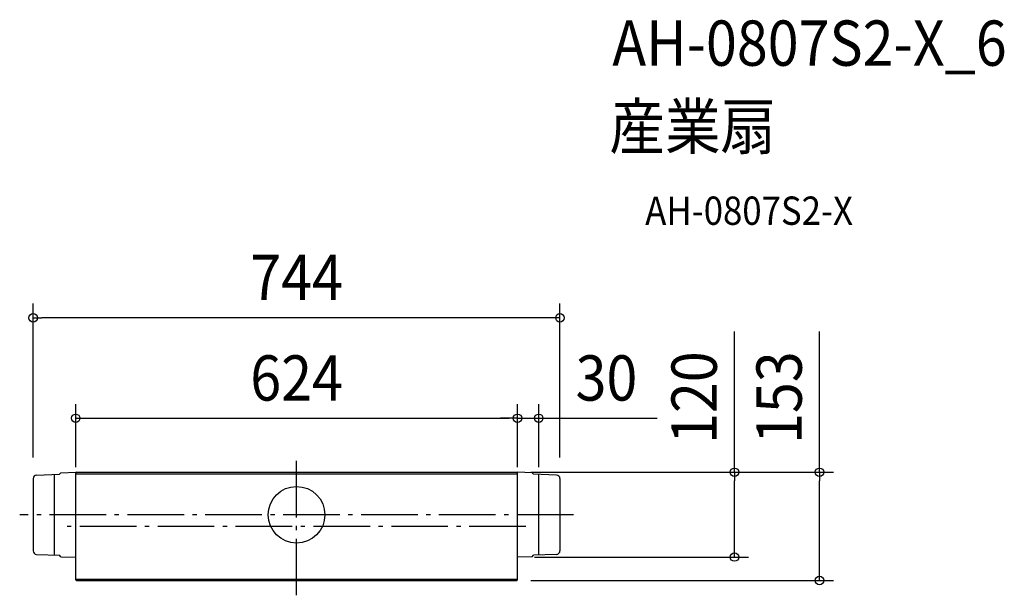
# Model space of a CAD drawing. Extents: x -391 to 1000, y -114 to 700.
import ezdxf
from ezdxf.enums import TextEntityAlignment as Align

# ---------------------------------------------------------------- set-up
doc = ezdxf.new("R2010")
doc.units = 0
doc.header["$LTSCALE"] = 20
doc.header["$PDMODE"] = 3
doc.header["$PDSIZE"] = -2
doc.linetypes.add('DASHDOT', pattern=[5.5, 4, -0.6, 0.3, -0.6])
for name, color, linetype in [('ARRANGE', 1, 'CONTINUOUS'), ('BASIS', 6, 'DASHDOT'), ('DETAIL', 5, 'CONTINUOUS'), ('ETC', 61, 'CONTINUOUS'), ('OUTLINE', 3, 'CONTINUOUS'), ('SIZE', 30, 'CONTINUOUS')]:
    doc.layers.add(name, color=color, linetype=linetype)
doc.styles.get("Standard").update_dxf_attribs({"font": 'SIMPLEX.shx', "width": 0.9, "height": 64, "bigfont": 'BIGFONT.shx'})

msp = doc.modelspace()

# ---------------------------------------------------------------- linework, layer by layer
at = {"layer": 'ARRANGE', "color": 1, "linetype": 'CONTINUOUS'}
msp.add_circle((0, 0), 40, dxfattribs=at)
msp.add_point((0, 0), dxfattribs=at)
at = {"layer": 'BASIS', "color": 6, "linetype": 'DASHDOT'}
for p, q in [((0, -113.913315), (0, 80.861055)), ((391.064662, 0), (-391.064662, 0)), ((323.815273, -16.499999), (-325.107715, -16.499999))]:
    msp.add_line(p, q, dxfattribs=at)
at = {"layer": 'DETAIL', "color": 5, "linetype": 'CONTINUOUS'}
for p, q in [((-367.1745, 56.073261), (-334.81452, 57.203301)), ((-342, -56.952378), (-342, 56.952378)), ((-332.88671, 59.270621), (-334.81452, 57.203301)), ((-332.88671, 59.270621), (-312, 60.000001)), ((-312, -91.999999), (-312, 60.000001)), ((-312, 58.000001), (312, 58.000001)), ((-311, 60.000001), (311, 60.000001)), ((312, -91.999999), (312, 60.000001)), ((332.88672, 59.270621), (312, 60.000001)), ((332.88672, 59.270621), (334.81452, 57.203301)), ((367.1745, 56.073261), (334.81452, 57.203301)), ((342, -56.952378), (342, 56.952378)), ((-372, 51.076311), (-372, -51.076309)), ((372, 51.076311), (372, -51.076309)), ((-367.1745, -56.073269), (-334.81452, -57.203299)), ((-332.88671, -59.270619), (-334.81452, -57.203299)), ((-332.88671, -59.270619), (-312, -59.999999)), ((332.88672, -59.270619), (312, -59.999999)), ((332.88672, -59.270619), (334.81452, -57.203299)), ((367.1745, -56.073269), (334.81452, -57.203299)), ((-312, -90.999999), (312, -90.999999)), ((-311, -92.999999), (311, -92.999999))]:
    msp.add_line(p, q, dxfattribs=at)
for centre, radius, start, end in [((-367, 51.076311), 5, 92, 180), ((-311, 59.000001), 1, 90, 180), ((311, 59.000001), 1, 0, 90), ((367, 51.076311), 5, 0, 88), ((-367, -51.076309), 5, 180, 268), ((367, -51.076309), 5, 272, 0), ((-311, -91.999999), 1, 180, 270), ((311, -91.999999), 1, 270, 0)]:
    msp.add_arc(centre, radius, start, end, dxfattribs=at)
at = {"layer": 'OUTLINE', "color": 3, "linetype": 'CONTINUOUS'}
for p, q in [((-367.1745, 56.073261), (-334.81452, 57.203301)), ((-332.88671, 59.270621), (-334.81452, 57.203301)), ((-332.88671, 59.270621), (-312, 60.000001)), ((-312, -91.999999), (-312, 60.000001)), ((-311, 60.000001), (311, 60.000001)), ((312, -91.999999), (312, 60.000001)), ((332.88672, 59.270621), (312, 60.000001)), ((332.88672, 59.270621), (334.81452, 57.203301)), ((367.1745, 56.073261), (334.81452, 57.203301)), ((-372, 51.076311), (-372, -51.076309)), ((372, 51.076311), (372, -51.076309)), ((-367.1745, -56.073269), (-334.81452, -57.203299)), ((-332.88671, -59.270619), (-334.81452, -57.203299)), ((-332.88671, -59.270619), (-312, -59.999999)), ((332.88672, -59.270619), (312, -59.999999)), ((332.88672, -59.270619), (334.81452, -57.203299)), ((367.1745, -56.073269), (334.81452, -57.203299)), ((-311, -92.999999), (311, -92.999999))]:
    msp.add_line(p, q, dxfattribs=at)
for centre, radius, start, end in [((-367, 51.076311), 5, 92, 180), ((-311, 59.000001), 1, 90, 180), ((311, 59.000001), 1, 0, 90), ((367, 51.076311), 5, 0, 88), ((-367, -51.076309), 5, 180, 268), ((367, -51.076309), 5, 272, 0), ((-311, -91.999999), 1, 180, 270), ((311, -91.999999), 1, 270, 0)]:
    msp.add_arc(centre, radius, start, end, dxfattribs=at)
at = {"layer": 'SIZE', "color": 30, "linetype": 'CONTINUOUS'}
for p, q in [((-372.00038, 81.076341), (-372.00038, 298.407802)), ((371.99987, 81.076341), (371.99987, 298.407802)), ((-372.00038, 278.407802), (-360.00038, 278.407802)), ((359.99987, 278.407802), (-360.00038, 278.407802)), ((371.99987, 278.407802), (359.99987, 278.407802)), ((618.457061, 60.000001), (618.457061, 259.142858)), ((738.457061, 60.000001), (738.457061, 259.142858)), ((-312, 67.171571), (-312, 156.354581)), ((312, 67.171571), (312, 156.354581)), ((312, 67.171571), (312, 156.354581)), ((342, 67.171571), (342, 156.354581)), ((-312, 136.354581), (-300, 136.354581)), ((-300, 136.354581), (300, 136.354581)), ((300, 136.354581), (288, 136.354581)), ((312, 136.354581), (300, 136.354581)), ((312, 136.354581), (300, 136.354581)), ((312, 136.354581), (342, 136.354581)), ((342, 136.354581), (354, 136.354581)), ((354, 136.354581), (509.257143, 136.354581)), ((331, 60.000001), (758.457061, 60.000001)), ((332, 60.000001), (638.457061, 60.000001)), ((618.457061, 60.000001), (618.457061, 48.000001)), ((738.457061, 60.000001), (738.457061, 48.000001)), ((618.457061, -47.853842), (618.457061, 48.000001)), ((738.457061, -80.999999), (738.457061, 48.000001)), ((618.457061, -59.853842), (618.457061, -47.853842)), ((336.185387, -59.853842), (638.457061, -59.853842)), ((738.457061, -92.999999), (738.457061, -80.999999)), ((331, -92.999999), (758.457061, -92.999999))]:
    msp.add_line(p, q, dxfattribs=at)
for centre in [(-372.00038, 278.407802), (371.99987, 278.407802), (-312, 136.354581), (312, 136.354581), (312, 136.354581), (342, 136.354581), (618.457061, 60.000001), (738.457061, 60.000001), (618.457061, -59.853842), (738.457061, -92.999999)]:
    msp.add_circle(centre, 6, dxfattribs=at)

# ---------------------------------------------------------------- texts
at = {"layer": 'ETC', "color": 61, "linetype": 'CONTINUOUS', "width": 0.9}
for s, height, p in [('AH-0807S2-X_6', 64, (445.929447, 634.676279)), ('産業扇', 64, (441.743453, 516.720969)), ('AH-0807S2-X', 40, (492.350956, 409.800033))]:
    msp.add_text(s, height=height, dxfattribs=at).set_placement(p)
at = {"layer": 'SIZE', "color": 30, "linetype": 'CONTINUOUS', "width": 0.9}
for s, p in [('744', (-0.000255, 303.407802)), ('624', (0, 161.354581)), ('30', (437.628571, 161.354581))]:
    msp.add_text(s, height=64, dxfattribs=at).set_placement(p, align=Align.CENTER)
for s, p in [('120', (593.457061, 165.57143)), ('153', (713.457061, 165.57143))]:
    msp.add_text(s, height=64, rotation=90, dxfattribs=at).set_placement(p, align=Align.CENTER)

doc.saveas('drawing.dxf')
